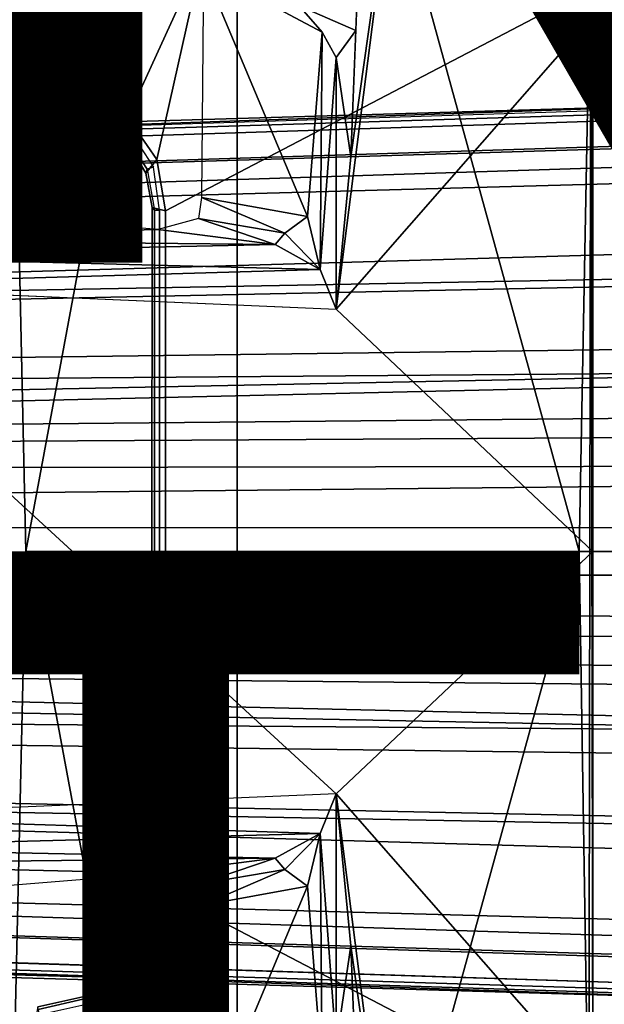
# Model space of a CAD drawing. Units: inches. Extents: x -15.3 to 11.3, y -13.4 to 13.4.
# Drawn here: x -3.4 to -2.4, y -0.8 to 0.9 of the extents above; entities that cross this region are included whole.
import ezdxf

# ---------------------------------------------------------------- set-up
doc = ezdxf.new("R2010")
doc.units = ezdxf.units.IN
doc.header["$MEASUREMENT"] = 0
for name, color, linetype in [('SEAT-BASE', 5, 'Continuous'), ('SEAT-FABRIC', 5, 'Continuous'), ('SEAT-FINISH', 7, 'Continuous'), ('SEAT-FRAME', 5, 'Continuous'), ('SEAT-OTHER', 7, 'Continuous')]:
    doc.layers.add(name, color=color, linetype=linetype)
doc.styles.get("Standard").update_dxf_attribs({"font": 'arial.ttf'})

msp = doc.modelspace()

# ---------------------------------------------------------------- linework, layer by layer
at = {"layer": 'SEAT-BASE'}
for points in [[(-9.9756, 0.5197, 4.6557), (-2.1068, 0.7722, 6.3529), (-2.1111, 0.7542, 6.3972), (-10.1753, 0.4899, 4.6397)], [(-9.2031, 0.5659, 4.7721), (-9.9756, 0.5197, 4.6557), (-2.1068, 0.7722, 6.3529), (-2.1031, 0.7765, 6.3093)], [(-9.2031, 0.5659, 4.7721), (-2.1031, 0.7765, 6.3093), (-3.2835, 0.7363, 6.0373), (-9.3166, 0.5631, 4.6757)], [(-2.082, 0.7657, 6.26), (-4.2815, 0.6973, 5.78), (-3.2835, 0.7363, 6.0373), (-2.1031, 0.7765, 6.3093)], [(-2.1111, 0.7542, 6.3972), (-10.1753, 0.4899, 4.6397), (-10.9079, 0.4303, 4.5256), (-2.1026, 0.7098, 6.4477)], [(-2.0893, 0.7547, 6.2369), (-4.7934, 0.6677, 5.6397), (-4.2815, 0.6973, 5.78), (-2.082, 0.7657, 6.26)], [(-2.0893, 0.7547, 6.2369), (-2.0867, 0.7057, 6.1859), (-4.6648, 0.6269, 5.6263), (-4.7934, 0.6677, 5.6397)], [(-4.7934, 0.6677, 5.6397), (-9.3166, 0.5631, 4.6757), (-3.2835, 0.7363, 6.0373), (-4.2815, 0.6973, 5.78)], [(-1.9571, 0.678, 6.5161), (-2.1026, 0.7098, 6.4477), (-10.9079, 0.4303, 4.5256), (-12.6845, 0.3327, 4.2077)], [(-2.0568, 0.6452, 6.1669), (-6.4729, 0.5244, 5.2032), (-4.6648, 0.6269, 5.6263), (-2.0867, 0.7057, 6.1859)], [(-1.9571, 0.678, 6.5161), (-12.6845, 0.3327, 4.2077), (-13.1575, 0.2323, 4.1389), (-1.9403, 0.467, 6.6264)], [(-6.4729, 0.5244, 5.2032), (-2.0568, 0.6452, 6.1669), (-1.9082, 0.5275, 6.156), (-6.4438, 0.3949, 5.1669)], [(-6.4438, 0.3949, 5.1669), (-1.9082, 0.5275, 6.156), (-1.8602, 0.4807, 6.1381)], [(-1.8602, 0.4807, 6.1381), (-1.8155, 0.3563, 6.004), (-6.3799, 0.2971, 5.0682), (-6.4438, 0.3949, 5.1669)], [(-2.0098, 0.2335, 6.6746), (-1.9403, 0.467, 6.6264), (-13.1575, 0.2323, 4.1389), (-13.1225, 0.1288, 4.1776)], [(-6.3799, 0.2971, 5.0682), (-1.8155, 0.3563, 6.004), (-1.8053, 0.312, 5.8711), (-6.3442, 0.2763, 5.0235)], [(-1.8053, 0.312, 5.8711), (-6.3195, 0.2209, 4.7299), (-6.3442, 0.2763, 5.0235), (-1.8053, 0.312, 5.8711)], [(-1.8053, 0.312, 5.8711), (-1.7082, 0.2998, 5.6622), (-6.2647, 0.1939, 4.4566), (-6.3195, 0.2209, 4.7299)], [(-1.317, 0.2031, 4.3018), (-5.7646, 0.177, 3.8518), (-6.2647, 0.1939, 4.4566), (-1.7082, 0.2998, 5.6622)], [(-2.0382, 0.1156, 6.6862), (-2.0098, 0.2335, 6.6746), (-13.1225, 0.1288, 4.1776), (-13.1394, 0.0006, 4.1833)], [(-5.6528, 0.1419, 3.775), (-5.7646, 0.177, 3.8518), (-1.317, 0.2031, 4.3018), (-1.3406, 0.1485, 4.1832)], [(-5.6528, 0.1419, 3.775), (-1.3406, 0.1485, 4.1832), (-1.3803, 0.0413, 4.119), (-5.7151, 0.0411, 3.703)], [(-13.1394, -0.0006, 4.1833), (-2.0382, -0.1156, 6.6862), (-2.0382, 0.1156, 6.6862), (-13.1394, 0.0006, 4.1833)], [(-5.7151, -0.0411, 3.703), (-5.7151, 0.0411, 3.703), (-1.3803, 0.0413, 4.119), (-1.3803, -0.0413, 4.119)], [(-13.1394, -0.0006, 4.1833), (-13.1225, -0.1288, 4.1776), (-2.0098, -0.2335, 6.6746), (-2.0382, -0.1156, 6.6862)], [(-5.7151, -0.0411, 3.703), (-1.3803, -0.0413, 4.119), (-1.3406, -0.1485, 4.1832), (-5.6528, -0.1419, 3.775)], [(-13.1225, -0.1288, 4.1776), (-13.1575, -0.2323, 4.1389), (-1.9403, -0.467, 6.6264), (-2.0098, -0.2335, 6.6746)], [(-1.3406, -0.1485, 4.1832), (-1.317, -0.2031, 4.3018), (-5.7646, -0.177, 3.8518), (-5.6528, -0.1419, 3.775)], [(-1.7082, -0.2998, 5.6622), (-6.2647, -0.1939, 4.4566), (-5.7646, -0.177, 3.8518), (-1.317, -0.2031, 4.3018)], [(-6.3195, -0.2209, 4.7299), (-6.2647, -0.1939, 4.4566), (-1.7082, -0.2998, 5.6622), (-1.8053, -0.312, 5.8711)], [(-1.8053, -0.312, 5.8711), (-6.3442, -0.2763, 5.0235), (-6.3195, -0.2209, 4.7299), (-1.8053, -0.312, 5.8711)], [(-1.9403, -0.467, 6.6264), (-13.1575, -0.2323, 4.1389), (-12.6845, -0.3327, 4.2077), (-1.9571, -0.678, 6.5161)], [(-1.8155, -0.3563, 6.004), (-6.3799, -0.2971, 5.0682), (-6.3442, -0.2763, 5.0235), (-1.8053, -0.312, 5.8711)], [(-6.4438, -0.3949, 5.1669), (-6.3799, -0.2971, 5.0682), (-1.8155, -0.3563, 6.004), (-1.8602, -0.4807, 6.1381)], [(-12.6845, -0.3327, 4.2077), (-10.9079, -0.4303, 4.5256), (-2.1026, -0.7098, 6.4477), (-1.9571, -0.678, 6.5161)], [(-6.4438, -0.3949, 5.1669), (-1.9082, -0.5275, 6.156), (-2.0568, -0.6452, 6.1669), (-6.4729, -0.5244, 5.2032)], [(-1.8602, -0.4807, 6.1381), (-1.8602, -0.4807, 6.1381), (-1.9082, -0.5275, 6.156), (-6.4438, -0.3949, 5.1669)], [(-2.1026, -0.7098, 6.4477), (-10.9079, -0.4303, 4.5256), (-10.1753, -0.4899, 4.6397), (-2.1111, -0.7542, 6.3972)], [(-2.1068, -0.7722, 6.3529), (-2.1111, -0.7542, 6.3972), (-10.1753, -0.4899, 4.6397), (-9.9756, -0.5197, 4.6557)], [(-2.1031, -0.7765, 6.3093), (-2.1068, -0.7722, 6.3529), (-9.9756, -0.5197, 4.6557), (-9.2031, -0.5659, 4.7721)], [(-2.0867, -0.7057, 6.1859), (-4.6648, -0.6269, 5.6263), (-6.4729, -0.5244, 5.2032), (-2.0568, -0.6452, 6.1669)], [(-9.3166, -0.5631, 4.6757), (-3.2835, -0.7363, 6.0373), (-2.1031, -0.7765, 6.3093), (-9.2031, -0.5659, 4.7721)], [(-4.2815, -0.6973, 5.78), (-3.2835, -0.7363, 6.0373), (-9.3166, -0.5631, 4.6757), (-4.7934, -0.6677, 5.6397)], [(-4.7934, -0.6677, 5.6397), (-4.6648, -0.6269, 5.6263), (-2.0867, -0.7057, 6.1859), (-2.0893, -0.7547, 6.2369)], [(-2.082, -0.7657, 6.26), (-4.2815, -0.6973, 5.78), (-4.7934, -0.6677, 5.6397), (-2.0893, -0.7547, 6.2369)], [(-2.1031, -0.7765, 6.3093), (-3.2835, -0.7363, 6.0373), (-4.2815, -0.6973, 5.78), (-2.082, -0.7657, 6.26)]]:
    msp.add_3dface(points, dxfattribs=at)
at = {"layer": 'SEAT-FABRIC'}
for points in [[(-2.2995, -7.6189, 18.6133), (-2.2995, 7.6189, 18.6133), (-3.0174, 7.466, 18.5368), (-3.0174, -7.466, 18.5368)], [(-3.8029, -7.1188, 18.4179), (-3.0174, -7.466, 18.5368), (-3.0174, 7.466, 18.5368), (-3.8029, 7.1188, 18.4179)]]:
    msp.add_3dface(points, dxfattribs=at)
at = {"layer": 'SEAT-FRAME'}
for points in [[(-3.3828, 0, 11.4525), (-3.4081, 1.1544, 11.4638), (-2.9973, 2.0782, 11.3554)], [(-2.4258, 0, 11.2287), (-3.3828, 0, 11.4525), (-2.9973, 2.0782, 11.3554)], [(-2.9973, 2.0782, 11.3554), (-2.4055, 1.0696, 11.2318), (-2.4258, 0, 11.2287)], [(-2.7365, 1.2796, 12.1459), (-2.846, 0.4196, 12.4544), (-2.4025, 0.9263, 11.2546)], [(-2.8211, 0.6829, 12.3895), (-2.846, 0.4196, 12.4544), (-2.7365, 1.2796, 12.1459)], [(-2.7988, 1.2406, 12.1794), (-2.8211, 0.6829, 12.3895), (-2.7365, 1.2796, 12.1459)], [(-2.9105, 0.9443, 12.4676), (-2.8124, 0.902, 12.307), (-2.7988, 1.2406, 12.1794)], [(-3.3828, 0, 11.4525), (-3.4087, -1.1429, 11.4645), (-3.4081, 1.1544, 11.4638)], [(-2.4093, -1.0539, 11.2295), (-2.4258, 0, 11.2287), (-2.4055, 1.0696, 11.2318)], [(-2.4055, 1.0696, 11.2318), (-2.4025, -0.9263, 11.2546), (-2.4093, -1.0539, 11.2295)], [(-2.4025, 0.9263, 11.2546), (-2.4025, 0, 11.2546), (-2.4055, 1.0696, 11.2318)], [(-2.4055, 1.0696, 11.2318), (-2.4025, 0, 11.2546), (-2.4025, -0.9263, 11.2546)], [(-3.0761, 1.0366, 14.3617), (-3.86, 1.0366, 14.2102), (-4.0055, 0.8279, 14.1818), (-3.3696, 0.828, 14.311)], [(-3.2065, 0.7514, 14.3413), (-3.0761, 1.0366, 14.3617), (-3.3696, 0.828, 14.311), (-3.2817, 0.8006, 14.3267)], [(-3.1563, 0.6784, 14.3516), (-3.0761, 1.0366, 14.3617), (-3.2065, 0.7514, 14.3413)], [(-3.0761, 1.0366, 14.3617), (-3.1563, 0.6784, 14.3516), (-3.1413, 0.5897, 14.3547), (-2.2875, 1.0366, 14.4867)], [(-3.1415, 0, 14.357), (-2.3039, 0, 14.4925), (-2.2875, 1.0366, 14.4867), (-3.1413, 0.5897, 14.3547)], [(-3.0756, 1.0087, 12.467), (-3.0794, 0.6128, 12.4729), (-2.8958, 0.5795, 12.4818)], [(-3.0756, 1.0087, 12.467), (-2.8958, 0.5795, 12.4818), (-2.8704, 0.8988, 12.4746)], [(-2.8704, 0.8988, 12.4746), (-2.9105, 0.9443, 12.4676), (-3.0756, 1.0087, 12.467)], [(-2.846, 0.4196, 12.4544), (-2.4025, 0, 11.2546), (-2.4025, 0.9263, 11.2546)], [(-2.8704, 0.8988, 12.4746), (-2.8958, 0.5795, 12.4818), (-2.8741, 0.4882, 12.4861)], [(-2.8741, 0.4882, 12.4861), (-2.846, 0.8548, 12.4543), (-2.8704, 0.8988, 12.4746)], [(-2.8211, 0.6829, 12.3895), (-2.8124, 0.902, 12.307), (-2.846, 0.8548, 12.4543)], [(-2.846, 0.8548, 12.4543), (-2.8741, 0.4882, 12.4861), (-2.846, 0.4196, 12.4544)], [(-2.846, 0.8548, 12.4543), (-2.846, 0.4196, 12.4544), (-2.8211, 0.6829, 12.3895)], [(-4.0055, 0.8279, 14.1818), (-4.0133, 0.7883, 14.1394), (-3.3622, 0.7881, 14.2716), (-3.3696, 0.828, 14.311)], [(-3.3622, 0.7881, 14.2716), (-3.2791, 0.7698, 14.2905), (-3.2817, 0.8006, 14.3267), (-3.3696, 0.828, 14.311)], [(-3.4044, 0.7998, 14.0059), (-3.359, 0.802, 14.014), (-3.3617, 0.7931, 14.0204), (-3.4046, 0.7928, 14.0129)], [(-3.3617, 0.7931, 14.0204), (-3.359, 0.802, 14.014), (-3.2708, 0.7824, 14.0314), (-3.2768, 0.7735, 14.0409)], [(-4.3333, 0.7882, 14.0646), (-3.4046, 0.7928, 14.0129), (-3.3622, 0.7881, 14.2716), (-4.0133, 0.7883, 14.1394)], [(-3.3622, 0.7881, 14.2716), (-3.4046, 0.7928, 14.0129), (-3.3617, 0.7931, 14.0204), (-3.3622, 0.7881, 14.2716)], [(-3.3622, 0.7881, 14.2716), (-3.3617, 0.7931, 14.0204), (-3.2768, 0.7735, 14.0409), (-3.2791, 0.7698, 14.2905)], [(-3.2817, 0.8006, 14.3267), (-3.2791, 0.7698, 14.2905), (-3.2155, 0.7227, 14.3051), (-3.2065, 0.7514, 14.3413)], [(-3.2768, 0.7735, 14.0409), (-3.221, 0.7348, 14.0525), (-3.2155, 0.7227, 14.3051), (-3.2791, 0.7698, 14.2905)], [(-3.2708, 0.7824, 14.0314), (-3.2768, 0.7735, 14.0409), (-3.221, 0.7348, 14.0525), (-3.212, 0.7415, 14.0431)], [(-3.2155, 0.7227, 14.3051), (-3.1756, 0.655, 14.3146), (-3.1563, 0.6784, 14.3516), (-3.2065, 0.7514, 14.3413)], [(-3.221, 0.7348, 14.0525), (-3.212, 0.7415, 14.0431), (-3.1622, 0.6652, 14.0529), (-3.1733, 0.6617, 14.0624)], [(-3.2155, 0.7227, 14.3051), (-3.221, 0.7348, 14.0525), (-3.1733, 0.6617, 14.0624), (-3.1756, 0.655, 14.3146)], [(-3.1563, 0.6784, 14.3516), (-3.1756, 0.655, 14.3146), (-3.1646, 0.5952, 14.3266), (-3.1413, 0.5897, 14.3547)], [(-3.1622, 0.6652, 14.0529), (-3.1733, 0.6617, 14.0624), (-3.1604, 0.5906, 14.0651), (-3.1519, 0.5906, 14.0554)], [(-3.1733, 0.6617, 14.0624), (-3.1604, 0.5906, 14.0651), (-3.1646, 0.5952, 14.3266), (-3.1756, 0.655, 14.3146)], [(-3.0846, 0.5761, 12.4943), (-2.9351, 0.5508, 12.5045), (-3.0794, 0.6128, 12.4729)], [(-2.9351, 0.5508, 12.5045), (-2.8958, 0.5795, 12.4818), (-3.0794, 0.6128, 12.4729)], [(-3.1541, 0.5571, 12.5445), (-3.4462, 0.5808, 12.6219), (-3.8494, 0.5408, 14.871)], [(-3.1646, 0.5952, 14.3266), (-3.1604, 0.5906, 14.0651), (-3.1603, 0, 14.0651), (-3.1648, 0, 14.3202)], [(-3.1646, 0.5952, 14.3266), (-3.1648, 0, 14.3202), (-3.1415, 0, 14.357), (-3.1413, 0.5897, 14.3547)], [(-3.1603, 0, 14.0651), (-3.1518, 0, 14.0554), (-3.1519, 0.5906, 14.0554), (-3.1604, 0.5906, 14.0651)], [(-3.1604, 0.5906, 14.0651), (-3.1519, 0.5906, 14.0554), (-3.1518, 0, 14.0554), (-3.1603, 0, 14.0651)], [(-2.8741, 0.4882, 12.4861), (-2.8958, 0.5795, 12.4818), (-2.9351, 0.5508, 12.5045)], [(-2.9518, 0.531, 12.5393), (-3.0846, 0.5761, 12.4943), (-3.1541, 0.5571, 12.5445)], [(-2.9351, 0.5508, 12.5045), (-3.0846, 0.5761, 12.4943), (-2.9518, 0.531, 12.5393)], [(-2.9518, 0.531, 12.5393), (-3.1541, 0.5571, 12.5445), (-3.8494, 0.5408, 14.871)], [(-2.8741, 0.4882, 12.4861), (-2.9351, 0.5508, 12.5045), (-2.9518, 0.531, 12.5393)], [(-2.9518, 0.531, 12.5393), (-3.8494, 0.5408, 14.871), (-3.8213, 0.5131, 14.9084)], [(-3.8213, 0.5131, 14.9084), (-2.8741, 0.4882, 12.4861), (-2.9518, 0.531, 12.5393)], [(-3.8213, 0.5131, 14.9084), (-3.804, 0.4609, 14.9481), (-2.8741, 0.4882, 12.4861)], [(-2.846, 0.4196, 12.4544), (-2.8741, 0.4882, 12.4861), (-3.804, 0.4609, 14.9481)], [(-2.846, -0.4196, 12.4544), (-3.7897, -0.4594, 14.9048), (-3.804, 0.4609, 14.9481)], [(-2.9973, -2.0782, 11.3554), (-3.4087, -1.1429, 11.4645), (-3.3828, 0, 11.4525)], [(-3.3828, 0, 11.4525), (-2.4258, 0, 11.2287), (-2.9973, -2.0782, 11.3554)], [(-3.1648, 0, 14.3202), (-3.1603, 0, 14.0651), (-3.1604, -0.5906, 14.0651), (-3.1646, -0.5952, 14.3266)], [(-3.1413, -0.5897, 14.3547), (-3.1415, 0, 14.357), (-3.1648, 0, 14.3202), (-3.1646, -0.5952, 14.3266)], [(-3.1604, -0.5906, 14.0651), (-3.1519, -0.5906, 14.0554), (-3.1518, 0, 14.0554), (-3.1603, 0, 14.0651)], [(-3.1603, 0, 14.0651), (-3.1518, 0, 14.0554), (-3.1519, -0.5906, 14.0554), (-3.1604, -0.5906, 14.0651)], [(-3.1413, -0.5897, 14.3547), (-2.2875, -1.0366, 14.4867), (-2.3039, 0, 14.4925), (-3.1415, 0, 14.357)], [(-2.4025, -0.9263, 11.2546), (-2.4025, 0, 11.2546), (-2.846, -0.4196, 12.4544)], [(-2.4258, 0, 11.2287), (-2.4093, -1.0539, 11.2295), (-2.9973, -2.0782, 11.3554)], [(-3.7897, -0.4594, 14.9048), (-2.8741, -0.4882, 12.4861), (-2.846, -0.4196, 12.4544)], [(-2.846, -0.4196, 12.4544), (-2.8741, -0.4882, 12.4861), (-2.846, -0.8548, 12.4543)], [(-2.4025, -0.9263, 11.2546), (-2.846, -0.4196, 12.4544), (-2.7365, -1.2796, 12.1459)], [(-2.8211, -0.6829, 12.3895), (-2.846, -0.4196, 12.4544), (-2.846, -0.8548, 12.4543)], [(-2.7365, -1.2796, 12.1459), (-2.846, -0.4196, 12.4544), (-2.8211, -0.6829, 12.3895)], [(-2.8741, -0.4882, 12.4861), (-3.7897, -0.4594, 14.9048), (-3.8213, -0.5131, 14.9084)], [(-2.9518, -0.531, 12.5393), (-2.8741, -0.4882, 12.4861), (-3.8213, -0.5131, 14.9084)], [(-2.9518, -0.531, 12.5393), (-2.9351, -0.5508, 12.5045), (-2.8741, -0.4882, 12.4861)], [(-2.9351, -0.5508, 12.5045), (-2.8958, -0.5795, 12.4818), (-2.8741, -0.4882, 12.4861)], [(-2.8741, -0.4882, 12.4861), (-2.8958, -0.5795, 12.4818), (-2.8704, -0.8988, 12.4746)], [(-2.8704, -0.8988, 12.4746), (-2.846, -0.8548, 12.4543), (-2.8741, -0.4882, 12.4861)], [(-3.8213, -0.5131, 14.9084), (-3.8494, -0.5408, 14.871), (-2.9518, -0.531, 12.5393)], [(-3.8494, -0.5408, 14.871), (-3.1541, -0.5571, 12.5445), (-2.9518, -0.531, 12.5393)], [(-3.8494, -0.5408, 14.871), (-3.4462, -0.5808, 12.6219), (-3.1541, -0.5571, 12.5445)], [(-3.1541, -0.5571, 12.5445), (-3.0846, -0.5761, 12.4943), (-2.9518, -0.531, 12.5393)], [(-2.9518, -0.531, 12.5393), (-3.0846, -0.5761, 12.4943), (-2.9351, -0.5508, 12.5045)], [(-3.0794, -0.6128, 12.4729), (-2.9351, -0.5508, 12.5045), (-3.0846, -0.5761, 12.4943)], [(-3.0794, -0.6128, 12.4729), (-2.8958, -0.5795, 12.4818), (-2.9351, -0.5508, 12.5045)], [(-3.1413, -0.5897, 14.3547), (-3.1646, -0.5952, 14.3266), (-3.1756, -0.655, 14.3146), (-3.1563, -0.6784, 14.3516)], [(-3.1756, -0.655, 14.3146), (-3.1646, -0.5952, 14.3266), (-3.1604, -0.5906, 14.0651), (-3.1733, -0.6617, 14.0624)], [(-3.1519, -0.5906, 14.0554), (-3.1604, -0.5906, 14.0651), (-3.1733, -0.6617, 14.0624), (-3.1622, -0.6652, 14.0529)], [(-2.2875, -1.0366, 14.4867), (-3.1413, -0.5897, 14.3547), (-3.1563, -0.6784, 14.3516), (-3.0761, -1.0366, 14.3617)], [(-2.8958, -0.5795, 12.4818), (-3.0794, -0.6128, 12.4729), (-3.0756, -1.0087, 12.467)], [(-2.8704, -0.8988, 12.4746), (-2.8958, -0.5795, 12.4818), (-3.0756, -1.0087, 12.467)], [(-3.1756, -0.655, 14.3146), (-3.1733, -0.6617, 14.0624), (-3.221, -0.7348, 14.0525), (-3.2155, -0.7227, 14.3051)], [(-3.1733, -0.6617, 14.0624), (-3.1622, -0.6652, 14.0529), (-3.212, -0.7415, 14.0431), (-3.221, -0.7348, 14.0525)], [(-3.2065, -0.7514, 14.3413), (-3.1563, -0.6784, 14.3516), (-3.1756, -0.655, 14.3146), (-3.2155, -0.7227, 14.3051)], [(-3.2065, -0.7514, 14.3413), (-3.2065, -0.7514, 14.3413), (-3.0761, -1.0366, 14.3617), (-3.1563, -0.6784, 14.3516)], [(-2.846, -0.8548, 12.4543), (-2.8124, -0.902, 12.307), (-2.8211, -0.6829, 12.3895)], [(-2.7365, -1.2796, 12.1459), (-2.8211, -0.6829, 12.3895), (-2.7988, -1.2406, 12.1794)], [(-3.2065, -0.7514, 14.3413), (-3.2155, -0.7227, 14.3051), (-3.2791, -0.7698, 14.2905), (-3.2817, -0.8006, 14.3267)], [(-3.2791, -0.7698, 14.2905), (-3.2155, -0.7227, 14.3051), (-3.221, -0.7348, 14.0525), (-3.2768, -0.7735, 14.0409)], [(-3.212, -0.7415, 14.0431), (-3.221, -0.7348, 14.0525), (-3.2768, -0.7735, 14.0409), (-3.2708, -0.7824, 14.0314)], [(-3.2817, -0.8006, 14.3267), (-3.3696, -0.828, 14.311), (-3.0761, -1.0366, 14.3617), (-3.2065, -0.7514, 14.3413)], [(-3.3696, -0.828, 14.311), (-3.2817, -0.8006, 14.3267), (-3.2791, -0.7698, 14.2905), (-3.3622, -0.7881, 14.2716)], [(-3.2791, -0.7698, 14.2905), (-3.2768, -0.7735, 14.0409), (-3.3617, -0.7931, 14.0204), (-3.3622, -0.7881, 14.2716)], [(-3.2768, -0.7735, 14.0409), (-3.2708, -0.7824, 14.0314), (-3.359, -0.802, 14.014), (-3.3617, -0.7931, 14.0204)]]:
    msp.add_3dface(points, dxfattribs=at)
for points, invisible_edges in [([(-2.8124, 0.902, 12.307), (-2.9105, 0.9443, 12.4676), (-2.8704, 0.8988, 12.4746)], 12), ([(-2.846, 0.8548, 12.4543), (-2.8124, 0.902, 12.307), (-2.8704, 0.8988, 12.4746)], 2), ([(-3.804, 0.4609, 14.9481), (-2.846, 0.4196, 12.4544), (-2.4025, 0, 11.2546)], 12), ([(-2.4025, 0, 11.2546), (-2.846, -0.4196, 12.4544), (-3.804, 0.4609, 14.9481)], 12)]:
    msp.add_3dface(points, dxfattribs=dict(at, invisible_edges=invisible_edges))

# ---------------------------------------------------------------- texts
at = {"layer": 'SEAT-FINISH'}
msp.add_attdef('FINISH', (-6, 0.5), '', height=2, dxfattribs=at)
at = {"layer": 'SEAT-OTHER'}
msp.add_attdef('OTHER', (-6, -2), '', height=2, dxfattribs=at)

doc.saveas('drawing.dxf')
